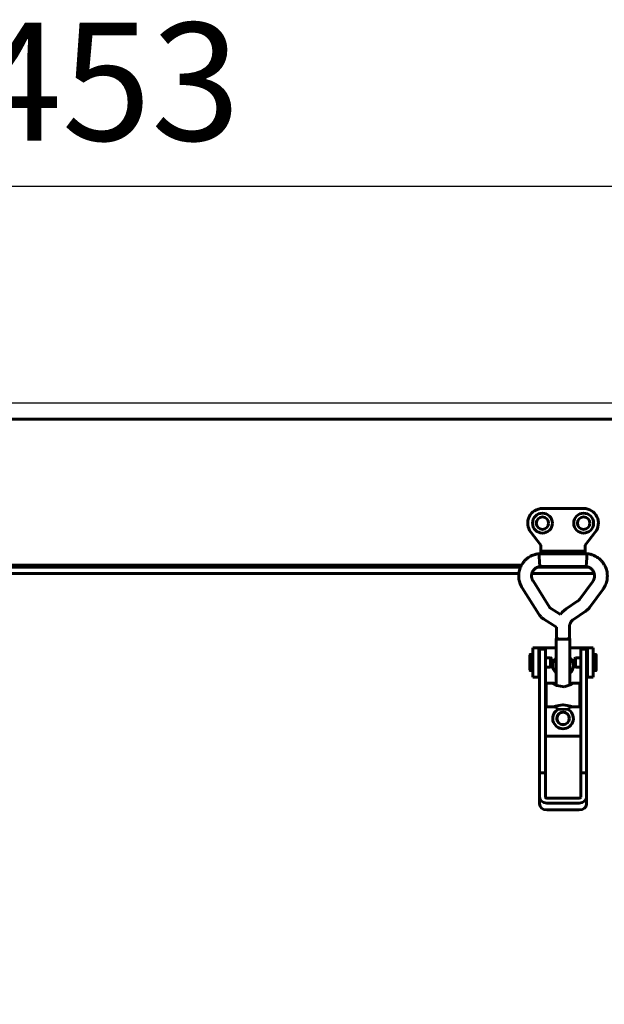
# Model space of a CAD drawing. Units: millimetres. Extents: x -9427 to 40059, y -3190 to 8268.
# Drawn here: x 21429 to 21627, y 3128 to 3462 of the extents above; entities that cross this region are included whole.
import ezdxf

# ---------------------------------------------------------------- set-up
doc = ezdxf.new("R2010")
doc.units = ezdxf.units.MM
doc.linetypes.add('K5LT_BASIC', pattern=[0])
doc.layers.add('Все виды', color=7, linetype='Continuous')
doc.layers.add('Каталог', color=7, linetype='Continuous')
doc.styles.get("Standard").update_dxf_attribs({"font": 'arial.ttf'})
doc.dimstyles.new('ISO-25', dxfattribs={"dimtxt": 40, "dimasz": 40, "dimexe": 1.25, "dimexo": 0.625, "dimgap": 10, "dimtad": 1, "dimtxsty": 'Standard', "dimcen": 40, "dimadec": 0, "dimazin": 0, "dimtfac": 1, "dimtmove": 0, "dimatfit": 3, "dimfxl": 1, "dimarcsym": 0})

# ---------------------------------------------------------------- blocks, each defined once
blk = doc.blocks.new('*D47')
at = {"layer": 'Defpoints', "color": 0, "transparency": 16777216}
for p in [(21705.67, 3331.95), (21049.96, 2973.65), (21705.67, 2973.65)]:
    blk.add_point(p, dxfattribs=at)
at = {"layer": 'Каталог', "color": 0, "lineweight": -2, "transparency": 16777216}
for p, q in [((21705.04, 3331.95), (21048.71, 3331.95)), ((21049.96, 3291.95), (21049.96, 3013.65)), ((21705.04, 2973.65), (21048.71, 2973.65))]:
    blk.add_line(p, q, dxfattribs=at)
at = {"layer": 'Каталог', "color": 0, "transparency": 16777216}
for points in [[(21043.29, 3291.95), (21056.63, 3291.95), (21049.96, 3331.95)], [(21043.29, 3013.65), (21056.63, 3013.65), (21049.96, 2973.65)]]:
    blk.add_solid(points, dxfattribs=at)
at = {"layer": 'Каталог', "color": 0, "transparency": 16777216, "insert": (21019.52, 3152.8), "char_height": 40, "attachment_point": 5, "rotation": 90}
blk.add_mtext('356', dxfattribs=at)
blk = doc.blocks.new('*D53')
at = {"layer": 'Defpoints', "color": 0, "transparency": 16777216}
for p in [(21232.09, 3405.54), (21232.09, 3326.44), (21684.69, 3325.15)]:
    blk.add_point(p, dxfattribs=at)
at = {"layer": 'Все виды', "color": 0, "lineweight": -2, "transparency": 16777216}
for p, q in [((21232.09, 3327.06), (21232.09, 3406.79)), ((21684.69, 3325.77), (21684.69, 3406.79)), ((21644.69, 3405.54), (21272.09, 3405.54))]:
    blk.add_line(p, q, dxfattribs=at)
at = {"layer": 'Все виды', "color": 0, "transparency": 16777216}
for points in [[(21272.09, 3412.21), (21272.09, 3398.87), (21232.09, 3405.54)], [(21644.69, 3412.21), (21644.69, 3398.87), (21684.69, 3405.54)]]:
    blk.add_solid(points, dxfattribs=at)
at = {"layer": 'Все виды', "color": 0, "transparency": 16777216, "insert": (21458.39, 3435.98), "char_height": 40, "attachment_point": 5}
blk.add_mtext('453', dxfattribs=at)

msp = doc.modelspace()

# ---------------------------------------------------------------- linework, layer by layer
at = {"layer": 'Каталог', "linetype": 'K5LT_BASIC', "lineweight": 60}
for p, q in [((21683.394, 3326.447), (21233.394, 3326.447)), ((21606.394, 3296.147), (21620.394, 3296.147)), ((21605.894, 3283.647), (21602.448, 3288.077)), ((21624.341, 3288.077), (21620.894, 3283.647)), ((21605.894, 3283.647), (21606.094, 3283.715)), ((21605.894, 3280.775), (21605.894, 3283.647)), ((21620.894, 3283.647), (21620.694, 3283.715)), ((21620.894, 3283.647), (21620.894, 3280.78)), ((21605.275, 3280.775), (21621.507, 3280.775)), ((21605.275, 3280.775), (21605.275, 3280.775)), ((21605.275, 3280.775), (21605.275, 3280.767)), ((21605.275, 3280.767), (21605.314, 3279.822)), ((21605.314, 3279.822), (21605.406, 3278.042)), ((21605.894, 3280.775), (21605.894, 3280.78)), ((21619.894, 3281.673), (21606.894, 3281.673)), ((21620.894, 3280.78), (21620.894, 3280.775)), ((21621.359, 3277.728), (21621.449, 3279.428)), ((21621.449, 3279.428), (21621.507, 3280.775)), ((21621.507, 3280.775), (21621.507, 3280.775)), ((21599.271, 3276.847), (21317.511, 3276.847)), ((21317.511, 3276.847), (21599.271, 3276.847)), ((21598.933, 3276.147), (21317.849, 3276.147)), ((21622.184, 3276.147), (21604.597, 3276.147)), ((21605.406, 3278.042), (21605.497, 3276.518)), ((21605.497, 3276.518), (21605.507, 3276.415)), ((21605.507, 3276.415), (21621.275, 3276.415)), ((21620.894, 3276.148), (21606.094, 3276.148)), ((21620.894, 3276.415), (21620.894, 3276.148)), ((21621.275, 3276.415), (21621.277, 3276.425)), ((21621.277, 3276.425), (21621.359, 3277.728)), ((21598.396, 3274.097), (21318.386, 3274.097)), ((21623.955, 3274.097), (21602.827, 3274.097)), ((21599.506, 3269.191), (21605.145, 3260.239)), ((21603.195, 3271.515), (21608.834, 3262.563)), ((21618.959, 3265.182), (21623.461, 3271.328)), ((21622.477, 3262.606), (21626.978, 3268.752)), ((21609.121, 3262.279), (21612.543, 3260.157)), ((21614.462, 3262.03), (21618.461, 3264.706)), ((21612.543, 3260.157), (21613.105, 3260.858)), ((21613.105, 3260.858), (21613.747, 3261.485)), ((21613.747, 3261.485), (21614.462, 3262.03)), ((21616.887, 3258.406), (21620.886, 3261.082)), ((21606.824, 3258.573), (21611.211, 3255.853)), ((21611.211, 3255.853), (21611.211, 3251.99)), ((21615.571, 3255.958), (21615.571, 3251.99)), ((21611.211, 3252.101), (21611.041, 3251.99)), ((21615.741, 3251.99), (21615.571, 3252.101)), ((21605.144, 3248.797), (21603.144, 3248.797)), ((21603.144, 3238.797), (21603.144, 3248.797)), ((21605.144, 3248.797), (21605.644, 3248.797)), ((21605.144, 3238.797), (21605.144, 3248.797)), ((21605.644, 3248.797), (21611.041, 3248.797)), ((21611.041, 3251.99), (21611.041, 3236.1)), ((21611.041, 3251.99), (21611.729, 3251.78)), ((21611.211, 3251.99), (21611.85, 3251.795)), ((21611.729, 3251.78), (21613.391, 3251.693)), ((21611.85, 3251.795), (21613.391, 3251.715)), ((21613.391, 3251.715), (21614.933, 3251.795)), ((21613.391, 3251.693), (21615.053, 3251.78)), ((21614.933, 3251.795), (21615.571, 3251.99)), ((21615.053, 3251.78), (21615.741, 3251.99)), ((21615.741, 3251.99), (21615.741, 3236.1)), ((21615.741, 3248.797), (21621.144, 3248.797)), ((21621.144, 3248.797), (21621.644, 3248.797)), ((21621.644, 3248.797), (21623.644, 3248.797)), ((21621.644, 3248.797), (21621.644, 3238.797)), ((21623.644, 3248.797), (21623.644, 3238.797)), ((21602.146, 3246.447), (21602.146, 3241.147)), ((21603.144, 3246.547), (21602.246, 3246.547)), ((21605.391, 3246.047), (21605.144, 3246.047)), ((21605.391, 3248.297), (21607.391, 3248.297)), ((21605.391, 3243.529), (21605.391, 3248.297)), ((21607.391, 3243.529), (21607.391, 3248.297)), ((21609.113, 3245.372), (21607.391, 3245.372)), ((21609.546, 3245.122), (21609.113, 3245.372)), ((21609.113, 3245.361), (21609.113, 3245.372)), ((21609.113, 3242.222), (21609.113, 3245.361)), ((21619.391, 3243.529), (21619.391, 3248.297)), ((21619.391, 3248.297), (21621.391, 3248.297)), ((21621.391, 3243.529), (21621.391, 3248.297)), ((21621.391, 3246.026), (21621.644, 3246.026)), ((21623.644, 3246.526), (21624.54, 3246.526)), ((21624.64, 3241.126), (21624.64, 3246.426)), ((21605.391, 3206.352), (21605.391, 3243.529)), ((21607.391, 3206.352), (21607.391, 3243.529)), ((21609.113, 3242.222), (21607.391, 3242.222)), ((21609.546, 3242.472), (21609.113, 3242.222)), ((21609.546, 3245.113), (21609.546, 3245.122)), ((21609.546, 3242.472), (21609.546, 3245.113)), ((21617.24, 3245.101), (21617.673, 3245.351)), ((21617.24, 3245.101), (21617.24, 3242.451)), ((21617.24, 3242.451), (21617.673, 3242.201)), ((21617.673, 3245.351), (21619.391, 3245.351)), ((21617.673, 3245.351), (21617.673, 3242.201)), ((21617.673, 3242.201), (21619.391, 3242.201)), ((21619.391, 3206.352), (21619.391, 3243.529)), ((21621.391, 3206.352), (21621.391, 3243.529)), ((21603.144, 3241.047), (21602.246, 3241.047)), ((21605.144, 3238.797), (21603.144, 3238.797)), ((21605.391, 3241.547), (21605.144, 3241.547)), ((21605.391, 3238.797), (21605.144, 3238.797)), ((21621.391, 3241.526), (21621.644, 3241.526)), ((21621.644, 3238.797), (21621.391, 3238.797)), ((21621.644, 3238.797), (21623.644, 3238.797)), ((21623.644, 3241.026), (21624.54, 3241.026)), ((21610.084, 3236.778), (21607.641, 3236.778)), ((21607.641, 3228.778), (21607.641, 3236.778)), ((21610.017, 3236.73), (21610.024, 3236.766)), ((21610.064, 3236.669), (21610.017, 3236.73)), ((21610.024, 3236.766), (21610.084, 3236.778)), ((21611.245, 3236.013), (21610.064, 3236.669)), ((21610.084, 3236.778), (21610.304, 3236.745)), ((21610.304, 3236.745), (21610.634, 3236.662)), ((21610.634, 3236.662), (21611.041, 3236.552)), ((21613.817, 3235.578), (21611.245, 3236.013)), ((21616.171, 3236.311), (21613.817, 3235.578)), ((21615.741, 3236.552), (21616.148, 3236.662)), ((21616.148, 3236.662), (21616.478, 3236.745)), ((21616.719, 3236.669), (21616.171, 3236.311)), ((21616.478, 3236.745), (21616.698, 3236.778)), ((21619.141, 3236.778), (21616.698, 3236.778)), ((21616.698, 3236.778), (21616.758, 3236.766)), ((21616.765, 3236.73), (21616.719, 3236.669)), ((21616.758, 3236.766), (21616.765, 3236.73)), ((21619.141, 3228.778), (21619.141, 3236.778)), ((21607.391, 3234.278), (21607.641, 3234.278)), ((21619.391, 3234.278), (21619.141, 3234.278)), ((21607.391, 3231.278), (21607.641, 3231.278)), ((21611.041, 3228.778), (21607.641, 3228.778)), ((21610.084, 3228.778), (21610.782, 3228.934)), ((21610.782, 3228.934), (21611.95, 3229.218)), ((21611.041, 3228.778), (21611.041, 3228.182)), ((21611.95, 3229.218), (21613.317, 3229.364)), ((21613.317, 3229.364), (21613.391, 3229.365)), ((21613.391, 3229.365), (21614.764, 3229.231)), ((21614.764, 3229.231), (21615.947, 3228.948)), ((21615.741, 3228.778), (21615.741, 3228.182)), ((21619.141, 3228.778), (21615.741, 3228.778)), ((21615.947, 3228.948), (21616.698, 3228.778)), ((21619.391, 3231.278), (21619.141, 3231.278)), ((21611.041, 3228.182), (21611.729, 3227.972)), ((21611.729, 3227.972), (21613.391, 3227.885)), ((21613.391, 3227.885), (21615.053, 3227.972)), ((21615.053, 3227.972), (21615.741, 3228.182)), ((21607.391, 3218.797), (21619.391, 3218.797)), ((21605.391, 3206.352), (21605.391, 3198.085)), ((21605.391, 3206.352), (21607.391, 3206.352)), ((21607.391, 3206.352), (21607.391, 3198.085)), ((21619.391, 3206.352), (21621.391, 3206.352)), ((21619.391, 3198.085), (21619.391, 3206.352)), ((21621.391, 3198.085), (21621.391, 3206.352)), ((21605.391, 3195.787), (21605.391, 3198.085)), ((21607.891, 3197.676), (21618.891, 3197.676)), ((21607.891, 3196.039), (21618.891, 3196.039)), ((21621.391, 3195.787), (21621.391, 3198.085)), ((21618.891, 3193.741), (21607.891, 3193.741))]:
    msp.add_line(p, q, dxfattribs=at)
for centre, radius in [((21606.394, 3291.147), 3.38), ((21606.394, 3291.147), 2.1), ((21620.388, 3291.147), 3.38), ((21620.388, 3291.147), 2.1), ((21613.394, 3224.797), 2.15), ((21613.394, 3224.797), 2.1)]:
    msp.add_circle(centre, radius, dxfattribs=at)
for centre, radius, start, end in [((21606.394, 3291.147), 5, 90, 217.88284), ((21620.394, 3291.147), 5, 322.11716, 90), ((21620.394, 3291.147), 2.1, 90.0879, 269.9121), ((21606.094, 3276.348), 0.2, 180, 270), ((21602.246, 3246.447), 0.1, 90, 180), ((21613.394, 3242.797), 3.5, 132.24978, 227.75022), ((21613.394, 3242.797), 3.5, 312.10514, 47.89486), ((21624.54, 3246.426), 0.1, 0, 90), ((21602.246, 3241.147), 0.1, 180, 270), ((21624.54, 3241.126), 0.1, 270, 0), ((21613.394, 3224.797), 3.5, 115.56319, 64.45834)]:
    msp.add_arc(centre, radius, start, end, dxfattribs=at)
at = {"layer": 'Каталог', "linetype": 'K5LT_BASIC', "lineweight": 60, "extrusion": (0, 0, -1)}
for centre, major_axis, ratio, start_param, end_param in [((21625.219, 3270.04), (-1.759, 1.288), 0.1021299, 0, 0.0000325), ((21625.219, 3270.04), (1.759, -1.288), 0.1021299, 0.0000026, 0.0000191), ((21607.891, 3198.085), (-2.5, 0), 0.8184985, 4.712389, 6.2831853), ((21607.891, 3195.787), (-2.5, 0), 0.8184985, 4.712389, 6.2831853), ((21607.891, 3198.085), (-0.5, 0), 0.8184985, 4.712389, 6.2831853), ((21618.891, 3198.085), (2.5, 0), 0.8184985, 0, 1.5707963), ((21618.891, 3198.085), (0.5, 0), 0.8184985, 0, 1.5707963), ((21618.891, 3195.787), (-2.5, 0), 0.8184985, 3.1415927, 4.712389)]:
    msp.add_ellipse(centre, major_axis=major_axis, ratio=ratio, start_param=start_param, end_param=end_param, dxfattribs=at)
at = {"layer": 'Каталог', "linetype": 'K5LT_BASIC', "lineweight": 60}
for points, knots in [([(21599.506, 3269.191), (21599.495, 3269.208), (21599.484, 3269.225), (21599.464, 3269.259), (21599.453, 3269.276), (21599.431, 3269.314), (21599.419, 3269.335), (21599.384, 3269.395), (21599.361, 3269.435), (21599.3, 3269.544), (21599.261, 3269.616), (21599.166, 3269.797), (21599.11, 3269.908), (21598.97, 3270.2), (21598.895, 3270.373), (21598.768, 3270.703), (21598.714, 3270.863), (21598.6, 3271.249), (21598.542, 3271.482), (21598.434, 3272.015), (21598.391, 3272.312), (21598.344, 3272.882), (21598.338, 3273.156), (21598.353, 3273.653), (21598.377, 3273.875), (21598.4, 3274.142), (21598.407, 3274.187), (21598.454, 3274.534), (21598.513, 3274.834), (21598.666, 3275.42), (21598.759, 3275.708), (21598.89, 3276.042), (21598.91, 3276.096), (21599.034, 3276.364), (21599.129, 3276.584), (21599.252, 3276.812), (21599.26, 3276.83), (21599.412, 3277.075), (21599.542, 3277.31), (21599.871, 3277.781), (21600.06, 3278.021), (21600.469, 3278.48), (21600.689, 3278.698), (21601.155, 3279.11), (21601.4, 3279.301), (21601.893, 3279.638), (21602.141, 3279.786), (21602.674, 3280.065), (21602.959, 3280.195), (21603.471, 3280.395), (21603.711, 3280.474), (21604.117, 3280.582), (21604.287, 3280.619), (21604.648, 3280.687), (21604.84, 3280.719), (21605.098, 3280.754), (21605.161, 3280.762), (21605.238, 3280.771), (21605.257, 3280.773), (21605.275, 3280.775)], [0, 0, 0, 0, 0.0891714, 0.0891714, 0.1783427, 0.1783427, 0.2845475, 0.2845475, 0.4878034, 0.4878034, 0.8460574, 0.8460574, 1.4086637, 1.4086637, 2.2451946, 2.2451946, 3.028126, 3.028126, 4.0829707, 4.0829707, 5.3962921, 5.3962921, 6.6269842, 6.6269842, 7.619101, 7.619101, 7.8210546, 7.8210546, 9.1792559, 9.1792559, 10.5288624, 10.5288624, 10.7800027, 10.7800027, 11.842501, 11.842501, 11.9305298, 11.9305298, 13.1229994, 13.1229994, 14.4901666, 14.4901666, 15.8620863, 15.8620863, 17.2490081, 17.2490081, 18.527805, 18.527805, 19.8890091, 19.8890091, 20.9960167, 20.9960167, 21.8464026, 21.8464026, 22.6538621, 22.6538621, 22.9117391, 22.9117391, 23, 23, 23, 23]), ([(21605.894, 3280.78), (21605.894, 3280.78), (21605.894, 3280.78), (21605.896, 3280.81), (21605.896, 3280.839), (21605.903, 3280.899), (21605.908, 3280.928), (21605.921, 3280.987), (21605.929, 3281.016), (21605.949, 3281.074), (21605.961, 3281.102), (21605.987, 3281.158), (21606.002, 3281.185), (21606.035, 3281.239), (21606.054, 3281.265), (21606.093, 3281.315), (21606.114, 3281.34), (21606.16, 3281.387), (21606.185, 3281.41), (21606.237, 3281.453), (21606.264, 3281.474), (21606.322, 3281.513), (21606.352, 3281.531), (21606.415, 3281.564), (21606.448, 3281.579), (21606.516, 3281.607), (21606.551, 3281.619), (21606.623, 3281.64), (21606.66, 3281.648), (21606.729, 3281.661), (21606.76, 3281.665), (21606.826, 3281.671), (21606.86, 3281.673), (21606.894, 3281.673)], [0, 0, 0, 0, 0.0001205, 0.0001205, 0.8801268, 0.8801268, 1.7603538, 1.7603538, 2.6467153, 2.6467153, 3.5389773, 3.5389773, 4.4415137, 4.4415137, 5.3566251, 5.3566251, 6.2850668, 6.2850668, 7.2292149, 7.2292149, 8.1899244, 8.1899244, 9.1678455, 9.1678455, 10.1641116, 10.1641116, 11.1797652, 11.1797652, 12.215878, 12.215878, 13.071367, 13.071367, 14, 14, 14, 14]), ([(21619.894, 3281.673), (21619.935, 3281.673), (21619.975, 3281.67), (21620.055, 3281.662), (21620.094, 3281.655), (21620.171, 3281.639), (21620.208, 3281.628), (21620.28, 3281.604), (21620.315, 3281.591), (21620.382, 3281.56), (21620.415, 3281.543), (21620.476, 3281.507), (21620.506, 3281.487), (21620.556, 3281.45), (21620.578, 3281.433), (21620.624, 3281.392), (21620.648, 3281.368), (21620.693, 3281.319), (21620.713, 3281.294), (21620.752, 3281.241), (21620.769, 3281.214), (21620.8, 3281.159), (21620.815, 3281.131), (21620.839, 3281.074), (21620.85, 3281.045), (21620.868, 3280.987), (21620.875, 3280.958), (21620.886, 3280.898), (21620.89, 3280.868), (21620.894, 3280.819), (21620.894, 3280.799), (21620.894, 3280.78)], [0, 0, 0, 0, 1.01556, 1.01556, 2.0152611, 2.0152611, 2.9900591, 2.9900591, 3.9443957, 3.9443957, 4.8798544, 4.8798544, 5.7977332, 5.7977332, 6.5162525, 6.5162525, 7.4050373, 7.4050373, 8.2780674, 8.2780674, 9.1361791, 9.1361791, 9.982402, 9.982402, 10.8171745, 10.8171745, 11.6431604, 11.6431604, 12.4643725, 12.4643725, 13, 13, 13, 13]), ([(21621.507, 3280.775), (21621.513, 3280.775), (21621.52, 3280.774), (21621.539, 3280.772), (21621.551, 3280.77), (21621.58, 3280.767), (21621.597, 3280.765), (21621.637, 3280.76), (21621.659, 3280.757), (21621.725, 3280.749), (21621.769, 3280.743), (21621.887, 3280.726), (21621.964, 3280.714), (21622.156, 3280.682), (21622.27, 3280.662), (21622.59, 3280.598), (21622.783, 3280.553), (21623.133, 3280.452), (21623.296, 3280.398), (21623.68, 3280.254), (21623.903, 3280.158), (21624.397, 3279.919), (21624.661, 3279.775), (21625.154, 3279.464), (21625.385, 3279.298), (21625.839, 3278.93), (21626.063, 3278.726), (21626.491, 3278.289), (21626.695, 3278.053), (21627.069, 3277.564), (21627.242, 3277.308), (21627.437, 3276.977), (21627.477, 3276.913), (21627.613, 3276.646), (21627.72, 3276.446), (21627.823, 3276.209), (21627.838, 3276.178), (21627.936, 3275.911), (21628.032, 3275.677), (21628.193, 3275.148), (21628.264, 3274.855), (21628.345, 3274.405), (21628.367, 3274.251), (21628.403, 3273.951), (21628.416, 3273.805), (21628.443, 3273.352), (21628.443, 3273.045), (21628.407, 3272.455), (21628.373, 3272.171), (21628.27, 3271.607), (21628.202, 3271.325), (21628.04, 3270.778), (21627.949, 3270.519), (21627.771, 3270.098), (21627.693, 3269.935), (21627.522, 3269.611), (21627.428, 3269.447), (21627.259, 3269.17), (21627.186, 3269.055), (21627.083, 3268.901), (21627.049, 3268.852), (21627.004, 3268.788), (21626.991, 3268.77), (21626.978, 3268.752)], [0, 0, 0, 0, 0.0286584, 0.0286584, 0.0802434, 0.0802434, 0.1547552, 0.1547552, 0.25269, 0.25269, 0.4399486, 0.4399486, 0.7706889, 0.7706889, 1.2795816, 1.2795816, 2.1277783, 2.1277783, 2.889456, 2.889456, 3.9210669, 3.9210669, 5.195529, 5.195529, 6.4245616, 6.4245616, 7.7158539, 7.7158539, 9.0534417, 9.0534417, 10.3834465, 10.3834465, 10.7047488, 10.7047488, 11.6724964, 11.6724964, 11.8171484, 11.8171484, 12.9009703, 12.9009703, 14.2029428, 14.2029428, 14.8725628, 14.8725628, 15.504384, 15.504384, 16.8274916, 16.8274916, 18.0626715, 18.0626715, 19.2694773, 19.2694773, 20.4845233, 20.4845233, 21.3166936, 21.3166936, 22.0462119, 22.0462119, 22.591429, 22.591429, 22.8735614, 22.8735614, 23, 23, 23, 23]), ([(21603.195, 3271.515), (21603.19, 3271.523), (21603.184, 3271.531), (21603.172, 3271.551), (21603.165, 3271.563), (21603.15, 3271.586), (21603.143, 3271.598), (21603.126, 3271.627), (21603.115, 3271.644), (21603.096, 3271.678), (21603.087, 3271.693), (21603.07, 3271.724), (21603.061, 3271.739), (21603.045, 3271.77), (21603.038, 3271.785), (21603.022, 3271.818), (21603.015, 3271.835), (21602.996, 3271.879), (21602.984, 3271.907), (21602.963, 3271.96), (21602.954, 3271.983), (21602.933, 3272.036), (21602.921, 3272.068), (21602.892, 3272.148), (21602.875, 3272.195), (21602.832, 3272.323), (21602.807, 3272.405), (21602.765, 3272.575), (21602.749, 3272.659), (21602.722, 3272.842), (21602.712, 3272.942), (21602.701, 3273.165), (21602.702, 3273.29), (21602.718, 3273.536), (21602.733, 3273.657), (21602.774, 3273.886), (21602.802, 3273.991), (21602.832, 3274.118), (21602.839, 3274.138), (21602.881, 3274.278), (21602.924, 3274.394), (21603.023, 3274.619), (21603.078, 3274.727), (21603.2, 3274.934), (21603.267, 3275.034), (21603.417, 3275.233), (21603.501, 3275.332), (21603.68, 3275.521), (21603.774, 3275.609), (21603.971, 3275.774), (21604.073, 3275.85), (21604.271, 3275.981), (21604.367, 3276.037), (21604.514, 3276.11), (21604.554, 3276.128), (21604.64, 3276.165), (21604.686, 3276.184), (21604.815, 3276.233), (21604.9, 3276.263), (21605.005, 3276.3), (21605.035, 3276.311), (21605.084, 3276.328), (21605.104, 3276.335), (21605.151, 3276.351), (21605.177, 3276.359), (21605.225, 3276.371), (21605.244, 3276.376), (21605.281, 3276.383), (21605.299, 3276.387), (21605.335, 3276.393), (21605.354, 3276.396), (21605.393, 3276.402), (21605.414, 3276.404), (21605.458, 3276.41), (21605.482, 3276.413), (21605.507, 3276.415)], [0, 0, 0, 0, 0.0979127, 0.0979127, 0.2412921, 0.2412921, 0.3772852, 0.3772852, 0.58848, 0.58848, 0.7755696, 0.7755696, 0.9490076, 0.9490076, 1.1200114, 1.1200114, 1.328522, 1.328522, 1.6797635, 1.6797635, 1.9127218, 1.9127218, 2.2279758, 2.2279758, 2.7451561, 2.7451561, 3.6528795, 3.6528795, 4.5342788, 4.5342788, 5.5714848, 5.5714848, 6.880063, 6.880063, 8.1129968, 8.1129968, 9.2385527, 9.2385527, 9.4627041, 9.4627041, 10.7560191, 10.7560191, 11.98891, 11.98891, 13.2382411, 13.2382411, 14.5507555, 14.5507555, 15.8550778, 15.8550778, 17.1813543, 17.1813543, 18.3600397, 18.3600397, 18.7873179, 18.7873179, 19.2212145, 19.2212145, 19.9882727, 19.9882727, 20.3330865, 20.3330865, 20.6124208, 20.6124208, 21.0028476, 21.0028476, 21.2511169, 21.2511169, 21.4508405, 21.4508405, 21.6376673, 21.6376673, 21.8207848, 21.8207848, 22, 22, 22, 22]), ([(21621.275, 3276.415), (21621.297, 3276.413), (21621.317, 3276.411), (21621.351, 3276.407), (21621.364, 3276.405), (21621.399, 3276.4), (21621.42, 3276.397), (21621.461, 3276.391), (21621.48, 3276.388), (21621.516, 3276.381), (21621.534, 3276.377), (21621.569, 3276.369), (21621.586, 3276.364), (21621.622, 3276.354), (21621.639, 3276.349), (21621.681, 3276.335), (21621.705, 3276.327), (21621.753, 3276.309), (21621.777, 3276.301), (21621.831, 3276.281), (21621.861, 3276.271), (21621.939, 3276.243), (21621.988, 3276.225), (21622.087, 3276.187), (21622.136, 3276.167), (21622.21, 3276.136), (21622.235, 3276.125), (21622.337, 3276.077), (21622.407, 3276.04), (21622.557, 3275.952), (21622.638, 3275.899), (21622.818, 3275.769), (21622.917, 3275.689), (21623.104, 3275.519), (21623.191, 3275.43), (21623.36, 3275.238), (21623.441, 3275.135), (21623.584, 3274.929), (21623.647, 3274.828), (21623.76, 3274.618), (21623.811, 3274.51), (21623.893, 3274.301), (21623.922, 3274.198), (21623.96, 3274.084), (21623.963, 3274.07), (21623.998, 3273.937), (21624.023, 3273.815), (21624.06, 3273.569), (21624.072, 3273.442), (21624.08, 3273.197), (21624.078, 3273.075), (21624.059, 3272.83), (21624.042, 3272.708), (21623.999, 3272.488), (21623.975, 3272.391), (21623.916, 3272.207), (21623.884, 3272.12), (21623.815, 3271.955), (21623.777, 3271.872), (21623.728, 3271.766), (21623.714, 3271.738), (21623.693, 3271.692), (21623.683, 3271.673), (21623.66, 3271.628), (21623.646, 3271.603), (21623.62, 3271.56), (21623.61, 3271.544), (21623.59, 3271.513), (21623.581, 3271.499), (21623.561, 3271.469), (21623.55, 3271.454), (21623.528, 3271.422), (21623.517, 3271.406), (21623.491, 3271.37), (21623.476, 3271.35), (21623.461, 3271.328)], [0, 0, 0, 0, 0.2064017, 0.2064017, 0.3342616, 0.3342616, 0.5476679, 0.5476679, 0.7360837, 0.7360837, 0.9048317, 0.9048317, 1.069727, 1.069727, 1.2723368, 1.2723368, 1.5698221, 1.5698221, 1.8339071, 1.8339071, 2.1350663, 2.1350663, 2.585804, 2.585804, 3.060621, 3.060621, 3.3210987, 3.3210987, 4.1473856, 4.1473856, 5.1339559, 5.1339559, 6.3706908, 6.3706908, 7.5925759, 7.5925759, 8.8991914, 8.8991914, 10.0699214, 10.0699214, 11.2626758, 11.2626758, 12.330206, 12.330206, 12.4696732, 12.4696732, 13.6934706, 13.6934706, 14.9589564, 14.9589564, 16.1552876, 16.1552876, 17.387406, 17.387406, 18.4716781, 18.4716781, 19.3549035, 19.3549035, 20.1270811, 20.1270811, 20.4194139, 20.4194139, 20.6571923, 20.6571923, 20.9999028, 20.9999028, 21.1985795, 21.1985795, 21.3729184, 21.3729184, 21.5513934, 21.5513934, 21.7509768, 21.7509768, 22, 22, 22, 22]), ([(21608.834, 3262.563), (21608.835, 3262.561), (21608.836, 3262.559), (21608.84, 3262.553), (21608.842, 3262.55), (21608.849, 3262.54), (21608.853, 3262.533), (21608.867, 3262.514), (21608.876, 3262.501), (21608.902, 3262.468), (21608.92, 3262.447), (21608.957, 3262.408), (21608.977, 3262.389), (21609.011, 3262.359), (21609.025, 3262.347), (21609.048, 3262.329), (21609.055, 3262.323), (21609.073, 3262.311), (21609.082, 3262.304), (21609.101, 3262.291), (21609.111, 3262.285), (21609.121, 3262.279)], [0, 0, 0, 0, 0.2745474, 0.2745474, 0.7321264, 0.7321264, 1.6472845, 1.6472845, 3.3860848, 3.3860848, 6.3860848, 6.3860848, 9.3860848, 9.3860848, 11.4203584, 11.4203584, 12.5021269, 12.5021269, 13.7384589, 13.7384589, 15, 15, 15, 15]), ([(21618.461, 3264.706), (21618.486, 3264.722), (21618.51, 3264.739), (21618.571, 3264.784), (21618.607, 3264.812), (21618.673, 3264.868), (21618.703, 3264.895), (21618.758, 3264.948), (21618.784, 3264.974), (21618.834, 3265.027), (21618.858, 3265.054), (21618.908, 3265.115), (21618.934, 3265.148), (21618.959, 3265.182)], [0, 0, 0, 0, 1.8967183, 1.8967183, 4.8967183, 4.8967183, 7.4994533, 7.4994533, 9.8663934, 9.8663934, 12.2333336, 12.2333336, 15, 15, 15, 15]), ([(21620.886, 3261.082), (21620.963, 3261.133), (21621.038, 3261.186), (21621.231, 3261.328), (21621.347, 3261.419), (21621.559, 3261.598), (21621.655, 3261.685), (21621.832, 3261.855), (21621.915, 3261.939), (21622.074, 3262.109), (21622.152, 3262.197), (21622.313, 3262.39), (21622.397, 3262.497), (21622.477, 3262.606)], [0, 0, 0, 0, 1.8693659, 1.8693659, 4.8693659, 4.8693659, 7.4976068, 7.4976068, 9.8738382, 9.8738382, 12.2500695, 12.2500695, 15, 15, 15, 15]), ([(21605.145, 3260.239), (21605.148, 3260.233), (21605.152, 3260.227), (21605.162, 3260.211), (21605.169, 3260.201), (21605.188, 3260.171), (21605.201, 3260.151), (21605.24, 3260.092), (21605.267, 3260.053), (21605.348, 3259.939), (21605.403, 3259.864), (21605.558, 3259.667), (21605.662, 3259.546), (21605.881, 3259.315), (21605.996, 3259.204), (21606.193, 3259.03), (21606.273, 3258.964), (21606.401, 3258.864), (21606.448, 3258.828), (21606.549, 3258.755), (21606.604, 3258.716), (21606.714, 3258.643), (21606.768, 3258.607), (21606.824, 3258.573)], [0, 0, 0, 0, 0.1342412, 0.1342412, 0.3579765, 0.3579765, 0.8054472, 0.8054472, 1.7003886, 1.7003886, 3.4455242, 3.4455242, 6.4455242, 6.4455242, 9.4455242, 9.4455242, 11.410341, 11.410341, 12.512753, 12.512753, 13.7726492, 13.7726492, 15, 15, 15, 15]), ([(21615.571, 3255.958), (21615.571, 3256.074), (21615.578, 3256.19), (21615.606, 3256.421), (21615.626, 3256.535), (21615.682, 3256.762), (21615.716, 3256.873), (21615.798, 3257.092), (21615.845, 3257.199), (21615.953, 3257.408), (21616.014, 3257.509), (21616.147, 3257.704), (21616.219, 3257.798), (21616.375, 3257.977), (21616.459, 3258.062), (21616.571, 3258.163), (21616.595, 3258.184), (21616.643, 3258.225), (21616.667, 3258.244), (21616.728, 3258.292), (21616.766, 3258.321), (21616.831, 3258.368), (21616.859, 3258.387), (21616.887, 3258.406)], [0, 0, 0, 0, 2.1811457, 2.1811457, 4.3626279, 4.3626279, 6.546981, 6.546981, 8.7360695, 8.7360695, 10.9314127, 10.9314127, 13.1346674, 13.1346674, 15.3475074, 15.3475074, 15.9366865, 15.9366865, 16.5020889, 16.5020889, 17.3816104, 17.3816104, 18, 18, 18, 18])]:
    msp.add_open_spline(points, degree=3, knots=knots, dxfattribs=at)

# ---------------------------------------------------------------- dimensions: what is measured, and where the dimension line sits
at = {"layer": 'Все виды', "color": 1}
dim = msp.add_linear_dim(base=(21232.094, 3405.541), p1=(21684.694, 3325.147), p2=(21232.094, 3326.44), angle=180, text='453', dimstyle='ISO-25', dxfattribs=at)
dim.commit()
dim.dimension.update_dxf_attribs({"geometry": '*D53', "text_midpoint": (21458.394, 3435.978)})
at = {"layer": 'Каталог'}
dim = msp.add_linear_dim(base=(21049.958, 2973.647), p1=(21705.669, 3331.947), p2=(21705.669, 2973.647), angle=90, text='356', dimstyle='ISO-25', dxfattribs=at)
dim.commit()
dim.dimension.update_dxf_attribs({"geometry": '*D47', "text_midpoint": (21049.958, 3152.797), "dimtype": 160})

doc.saveas('drawing.dxf')
